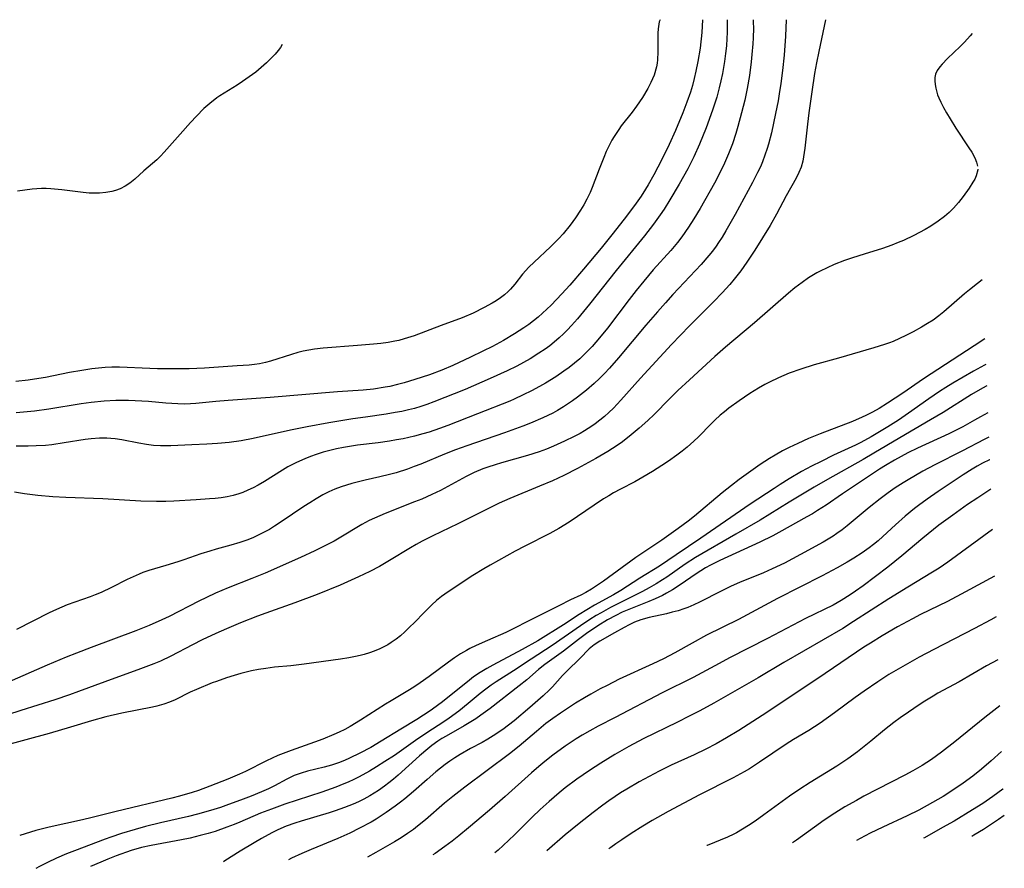
# Model space of a CAD drawing. Units: inches. Extents: x 2084868 to 2090162, y 270461 to 271631.
# Drawn here: x 2090044 to 2090162, y 270632 to 270734 of the extents above; entities that cross this region are included whole.
import ezdxf

# ---------------------------------------------------------------- set-up
doc = ezdxf.new("R2010")
doc.units = ezdxf.units.IN
doc.header["$MEASUREMENT"] = 0
doc.layers.add('c_35_T11S_R19E', color=199, linetype='Continuous')

msp = doc.modelspace()

# ---------------------------------------------------------------- linework, layer by layer
at = {"layer": 'c_35_T11S_R19E'}
for points, elevation in [([(2090140.84, 270734.16), (2090140.01, 270730.34), (2090139.74, 270728.97), (2090139.51, 270727.68), (2090139.17, 270725.47), (2090138.81, 270722.93), (2090138.65, 270721.59), (2090138.35, 270718.69), (2090138.2, 270717.66), (2090138.09, 270717.14), (2090137.89, 270716.41), (2090137.63, 270715.74), (2090137.31, 270715.09), (2090136.11, 270712.94), (2090134.95, 270710.75), (2090134.17, 270709.39), (2090132.33, 270706.42), (2090131.37, 270704.97), (2090130.63, 270703.93), (2090129.84, 270702.92), (2090129.3, 270702.28), (2090128.39, 270701.25), (2090127.4, 270700.22), (2090124.46, 270697.28), (2090122.3, 270695.05), (2090118.55, 270690.99), (2090116.21, 270688.35), (2090115.3, 270687.39), (2090114.74, 270686.84), (2090114.22, 270686.37), (2090113.68, 270685.92), (2090113.12, 270685.5), (2090112.71, 270685.21), (2090111.8, 270684.63), (2090111.29, 270684.34), (2090110.57, 270683.95), (2090109.43, 270683.39), (2090108.1, 270682.8), (2090107.25, 270682.45), (2090106.36, 270682.13), (2090104.95, 270681.68), (2090101.81, 270680.78), (2090101.05, 270680.55), (2090100.18, 270680.26), (2090099.6, 270680.05), (2090098.53, 270679.61), (2090097.56, 270679.14), (2090094.47, 270677.46), (2090093.44, 270676.96), (2090092.23, 270676.43), (2090091.37, 270676.08), (2090087.82, 270674.69), (2090086.54, 270674.13), (2090085.91, 270673.83), (2090085.03, 270673.35), (2090082.3, 270671.72), (2090081.69, 270671.37), (2090080.9, 270670.94), (2090079.37, 270670.18), (2090077.62, 270669.39), (2090073.38, 270667.52), (2090071.78, 270666.86), (2090068.93, 270665.73), (2090067.4, 270665.08), (2090066.3, 270664.56), (2090065.41, 270664.12), (2090061.83, 270662.3), (2090060.94, 270661.88), (2090059.42, 270661.21), (2090057.8, 270660.56), (2090052.42, 270658.56), (2090050.65, 270657.88), (2090049.44, 270657.4), (2090047.13, 270656.43), (2090042.29, 270654.29)], 994), ([(2090132.11, 270734.16), (2090132.14, 270733.88), (2090132.15, 270733.15), (2090132.12, 270731.97), (2090132.08, 270731.24), (2090131.98, 270729.99), (2090131.89, 270729.1), (2090131.67, 270727.43), (2090131.41, 270725.88), (2090131.11, 270724.46), (2090130.73, 270722.96), (2090130.28, 270721.28), (2090130.05, 270720.47), (2090129.63, 270719.21), (2090129.17, 270718.02), (2090128.66, 270716.88), (2090128.01, 270715.54), (2090127.45, 270714.48), (2090125.73, 270711.42), (2090124.99, 270710.19), (2090124.34, 270709.17), (2090123.53, 270708.01), (2090123, 270707.33), (2090122.2, 270706.37), (2090120.1, 270704.03), (2090118.95, 270702.66), (2090118.05, 270701.54), (2090117.21, 270700.46), (2090114.57, 270696.99), (2090113.64, 270695.84), (2090112.74, 270694.81), (2090112.27, 270694.32), (2090111.76, 270693.82), (2090111.24, 270693.33), (2090110.61, 270692.79), (2090109.96, 270692.28), (2090109.34, 270691.82), (2090108.35, 270691.16), (2090107.11, 270690.39), (2090106.42, 270690), (2090105.42, 270689.46), (2090104.45, 270688.96), (2090103.37, 270688.47), (2090102.82, 270688.23), (2090098.93, 270686.7), (2090095.35, 270685.27), (2090094.37, 270684.91), (2090093.12, 270684.5), (2090092.37, 270684.27), (2090091.37, 270684), (2090090, 270683.69), (2090089.2, 270683.54), (2090088.36, 270683.4), (2090086.99, 270683.21), (2090084.48, 270682.9), (2090082.79, 270682.64), (2090081.97, 270682.47), (2090081.16, 270682.29), (2090080.37, 270682.07), (2090079.5, 270681.8), (2090078.82, 270681.56), (2090078.15, 270681.29), (2090077.14, 270680.84), (2090076.58, 270680.55), (2090076.12, 270680.31), (2090075.46, 270679.92), (2090073.31, 270678.56), (2090072.55, 270678.12), (2090071.93, 270677.79), (2090071.31, 270677.49), (2090070.68, 270677.22), (2090070.2, 270677.05), (2090069.54, 270676.86), (2090068.82, 270676.71), (2090068.09, 270676.59), (2090067.38, 270676.51), (2090066.66, 270676.44), (2090065.07, 270676.34), (2090062.39, 270676.19), (2090061.42, 270676.15), (2090060.3, 270676.14), (2090058.43, 270676.18), (2090053.82, 270676.44), (2090049.4, 270676.6), (2090047.82, 270676.7), (2090046.02, 270676.86), (2090044.41, 270677.06), (2090043.22, 270677.25)], 998), ([(2090120.93, 270734.16), (2090120.82, 270733.91), (2090120.69, 270733.07), (2090120.65, 270732.55), (2090120.63, 270731.93), (2090120.65, 270730.31), (2090120.61, 270729.33), (2090120.56, 270728.91), (2090120.49, 270728.49), (2090120.2, 270727.5), (2090119.82, 270726.59), (2090119.45, 270725.88), (2090118.79, 270724.8), (2090118.09, 270723.75), (2090117.54, 270723.02), (2090116.25, 270721.36), (2090115.95, 270720.94), (2090115.38, 270720.08), (2090115.11, 270719.65), (2090114.73, 270718.94), (2090114.42, 270718.27), (2090114.13, 270717.58), (2090113.58, 270716.16), (2090112.75, 270713.94), (2090112.49, 270713.33), (2090112.11, 270712.56), (2090111.73, 270711.88), (2090111.33, 270711.22), (2090110.74, 270710.3), (2090110.09, 270709.42), (2090109.24, 270708.38), (2090108.74, 270707.82), (2090107.74, 270706.81), (2090105.75, 270704.95), (2090105.12, 270704.34), (2090104.36, 270703.51), (2090103.42, 270702.3), (2090102.93, 270701.72), (2090102.64, 270701.42), (2090102.18, 270701.02), (2090101.69, 270700.65), (2090101.18, 270700.29), (2090100.72, 270700.01), (2090099.76, 270699.48), (2090098.41, 270698.83), (2090097.08, 270698.27), (2090094.55, 270697.35), (2090091.33, 270696.1), (2090090.13, 270695.71), (2090089.48, 270695.54), (2090089, 270695.43), (2090088.2, 270695.28), (2090087.3, 270695.16), (2090086.41, 270695.07), (2090084.49, 270694.91), (2090080.38, 270694.62), (2090079.3, 270694.49), (2090078.63, 270694.37), (2090077.97, 270694.23), (2090077.32, 270694.07), (2090076.54, 270693.85), (2090074.01, 270693.02), (2090073.4, 270692.86), (2090072.71, 270692.72), (2090072.08, 270692.63), (2090071.44, 270692.57), (2090070.01, 270692.46), (2090066.08, 270692.2), (2090064.22, 270692.11), (2090062.4, 270692.1), (2090060.42, 270692.13), (2090058.56, 270692.19), (2090056.75, 270692.29), (2090055.86, 270692.32), (2090054.93, 270692.31), (2090054.12, 270692.27), (2090053.32, 270692.2), (2090052.52, 270692.1), (2090051.31, 270691.93), (2090049.82, 270691.66), (2090046.93, 270691.06), (2090045.63, 270690.85), (2090044.84, 270690.75), (2090043.38, 270690.6)], 1004), ([(2090126.04, 270734.16), (2090125.93, 270732.63), (2090125.73, 270730.74), (2090125.48, 270729.14), (2090125.24, 270727.98), (2090125.03, 270727.09), (2090124.8, 270726.24), (2090124.56, 270725.44), (2090124.14, 270724.21), (2090123.65, 270722.93), (2090122.77, 270720.81), (2090122.01, 270719.15), (2090121.13, 270717.33), (2090120.15, 270715.49), (2090119.47, 270714.29), (2090119.16, 270713.77), (2090118.62, 270712.91), (2090117.84, 270711.8), (2090116.58, 270710.13), (2090115.1, 270708.24), (2090113.82, 270706.66), (2090111.71, 270704.13), (2090110.05, 270702.2), (2090109.1, 270701.14), (2090108.45, 270700.45), (2090107.79, 270699.78), (2090106.78, 270698.81), (2090106.24, 270698.35), (2090105.68, 270697.9), (2090105.11, 270697.47), (2090104.52, 270697.06), (2090103.38, 270696.31), (2090102.08, 270695.53), (2090100.75, 270694.82), (2090099.57, 270694.22), (2090098.08, 270693.5), (2090095.96, 270692.53), (2090094.64, 270691.96), (2090093.17, 270691.4), (2090091.41, 270690.81), (2090090.13, 270690.43), (2090089.32, 270690.22), (2090088.37, 270690), (2090087.83, 270689.89), (2090086.42, 270689.67), (2090085.17, 270689.54), (2090082.07, 270689.34), (2090073.99, 270688.65), (2090068.92, 270688.3), (2090067.45, 270688.17), (2090065.05, 270687.92), (2090064.38, 270687.88), (2090063.67, 270687.87), (2090062.86, 270687.88), (2090061.42, 270687.96), (2090059.32, 270688.16), (2090057.74, 270688.27), (2090056.92, 270688.3), (2090055.41, 270688.3), (2090054, 270688.22), (2090052.43, 270688.06), (2090051.23, 270687.88), (2090047.33, 270687.24), (2090045.63, 270687.02), (2090043.39, 270686.82)], 1002), ([(2090128.99, 270734.16), (2090129.01, 270733.68), (2090129, 270732.63), (2090128.96, 270731.88), (2090128.9, 270731.03), (2090128.8, 270730.09), (2090128.68, 270729.13), (2090128.43, 270727.67), (2090128.24, 270726.8), (2090128.04, 270725.96), (2090127.73, 270724.85), (2090127.22, 270723.27), (2090126.45, 270721.14), (2090125.67, 270719.18), (2090124.98, 270717.65), (2090124.25, 270716.18), (2090123.23, 270714.35), (2090122.11, 270712.46), (2090121.39, 270711.35), (2090120.92, 270710.64), (2090120.14, 270709.55), (2090119.06, 270708.14), (2090115.65, 270703.94), (2090112.44, 270699.89), (2090110.97, 270698.14), (2090110.24, 270697.32), (2090109.77, 270696.81), (2090109.28, 270696.32), (2090108.75, 270695.83), (2090108.15, 270695.31), (2090107.63, 270694.9), (2090107.1, 270694.5), (2090106.34, 270693.99), (2090105.28, 270693.33), (2090104.48, 270692.87), (2090103.66, 270692.44), (2090102.51, 270691.88), (2090100.47, 270690.95), (2090097.44, 270689.64), (2090093.7, 270688.13), (2090092.85, 270687.82), (2090092.1, 270687.57), (2090091.34, 270687.34), (2090090.64, 270687.16), (2090089.84, 270686.99), (2090089.03, 270686.84), (2090087.93, 270686.66), (2090085.44, 270686.31), (2090083.93, 270686.08), (2090081.06, 270685.61), (2090078.45, 270685.14), (2090076.43, 270684.74), (2090071.95, 270683.74), (2090070.48, 270683.45), (2090069.03, 270683.24), (2090067.64, 270683.11), (2090066.35, 270683.04), (2090064.54, 270682.96), (2090062.01, 270682.83), (2090061.41, 270682.82), (2090060.77, 270682.83), (2090059.92, 270682.89), (2090059.09, 270682.99), (2090058.16, 270683.14), (2090056.14, 270683.56), (2090055.32, 270683.69), (2090054.81, 270683.73), (2090054.31, 270683.76), (2090053.43, 270683.76), (2090052.44, 270683.69), (2090051.73, 270683.6), (2090049.18, 270683.18), (2090047.69, 270682.97), (2090046.94, 270682.89), (2090045.83, 270682.82), (2090044.84, 270682.8), (2090043.4, 270682.81)], 1000), ([(2090136.1, 270734.16), (2090136.01, 270732.16), (2090135.85, 270729.89), (2090135.66, 270728.04), (2090135.45, 270726.46), (2090135.27, 270725.23), (2090135.12, 270724.4), (2090134.82, 270722.86), (2090134.31, 270720.54), (2090133.96, 270719.19), (2090133.81, 270718.66), (2090133.53, 270717.84), (2090133.23, 270717.03), (2090132.99, 270716.46), (2090132.66, 270715.74), (2090132.04, 270714.54), (2090129.94, 270710.68), (2090128.85, 270708.73), (2090128.39, 270707.96), (2090127.96, 270707.31), (2090127.65, 270706.87), (2090127.22, 270706.28), (2090126.79, 270705.75), (2090125.85, 270704.68), (2090122.46, 270701.08), (2090121.55, 270700.08), (2090120.59, 270698.99), (2090119.21, 270697.36), (2090115.93, 270693.43), (2090114.82, 270692.19), (2090114.23, 270691.56), (2090113.62, 270690.95), (2090112.98, 270690.35), (2090112.05, 270689.54), (2090110.98, 270688.7), (2090110.36, 270688.24), (2090109.3, 270687.53), (2090108.58, 270687.1), (2090108, 270686.79), (2090106.81, 270686.21), (2090105.3, 270685.56), (2090104.41, 270685.2), (2090102.19, 270684.39), (2090097.64, 270682.84), (2090096.28, 270682.35), (2090094.96, 270681.83), (2090092.1, 270680.63), (2090091.32, 270680.33), (2090090.53, 270680.04), (2090089.15, 270679.6), (2090088.34, 270679.38), (2090087.19, 270679.11), (2090085.42, 270678.72), (2090083.82, 270678.31), (2090083.17, 270678.12), (2090082.54, 270677.91), (2090081.76, 270677.6), (2090081.04, 270677.28), (2090080.33, 270676.92), (2090079.5, 270676.45), (2090078.76, 270675.99), (2090078.02, 270675.52), (2090075.32, 270673.67), (2090074.52, 270673.15), (2090073.89, 270672.77), (2090073.26, 270672.42), (2090072.63, 270672.1), (2090071.91, 270671.77), (2090071.18, 270671.48), (2090070.32, 270671.18), (2090069.26, 270670.87), (2090067.49, 270670.4), (2090066.71, 270670.16), (2090065.63, 270669.81), (2090063.58, 270669.09), (2090062.86, 270668.85), (2090061.42, 270668.41), (2090059.37, 270667.81), (2090058.67, 270667.57), (2090058.2, 270667.39), (2090057.48, 270667.07), (2090056.76, 270666.73), (2090054.89, 270665.78), (2090053.63, 270665.18), (2090052.92, 270664.88), (2090052.31, 270664.64), (2090050.45, 270664.01), (2090049.53, 270663.68), (2090048.89, 270663.42), (2090048.25, 270663.14), (2090047.39, 270662.72), (2090043.46, 270660.73)], 996), ([(2090158.49, 270732.51), (2090158.24, 270732.21), (2090157.58, 270731.47), (2090157.04, 270730.92), (2090155.52, 270729.47), (2090154.86, 270728.82), (2090154.58, 270728.49), (2090154.26, 270728.05), (2090154.06, 270727.61), (2090153.99, 270727.22), (2090153.98, 270726.8), (2090154.02, 270726.35), (2090154.1, 270725.9), (2090154.33, 270725.13), (2090154.48, 270724.74), (2090154.72, 270724.21), (2090155.04, 270723.58), (2090155.4, 270722.95), (2090155.83, 270722.21), (2090156.52, 270721.11), (2090158.1, 270718.73), (2090158.43, 270718.2), (2090158.79, 270717.54), (2090159.02, 270717), (2090159.14, 270716.52)], 992), ([(2090159.16, 270716.16), (2090159.16, 270716.06), (2090158.98, 270715.35), (2090158.8, 270714.97), (2090158.58, 270714.58), (2090158.13, 270713.88), (2090157.41, 270712.88), (2090156.84, 270712.16), (2090156.22, 270711.46), (2090155.7, 270710.95), (2090155.15, 270710.47), (2090154.41, 270709.9), (2090153.49, 270709.3), (2090152.83, 270708.9), (2090152.15, 270708.52), (2090151.45, 270708.16), (2090150.22, 270707.58), (2090149.58, 270707.31), (2090148.8, 270707), (2090147.7, 270706.62), (2090145.48, 270705.94), (2090144.09, 270705.48), (2090143.11, 270705.14), (2090141.87, 270704.66), (2090141.02, 270704.29), (2090140.18, 270703.88), (2090139.79, 270703.67), (2090138.8, 270703.06), (2090138.02, 270702.52), (2090137.14, 270701.86), (2090136.36, 270701.22), (2090132.29, 270697.64), (2090128.8, 270694.72), (2090127.49, 270693.58), (2090124.44, 270690.79), (2090123.06, 270689.5), (2090122.06, 270688.51), (2090120.2, 270686.62), (2090119.44, 270685.89), (2090118.4, 270684.96), (2090117.44, 270684.15), (2090116.38, 270683.32), (2090115.77, 270682.88), (2090114.61, 270682.14), (2090113.17, 270681.32), (2090110.96, 270680.11), (2090109.33, 270679.27), (2090107.96, 270678.64), (2090106.41, 270677.98), (2090102.84, 270676.5), (2090101.54, 270675.93), (2090100.49, 270675.43), (2090096.57, 270673.43), (2090093.56, 270671.98), (2090092.27, 270671.34), (2090091.55, 270670.96), (2090090.87, 270670.57), (2090088.35, 270669.03), (2090087.13, 270668.31), (2090085.97, 270667.69), (2090084.63, 270667.04), (2090082.41, 270666.07), (2090079.63, 270664.95), (2090076.95, 270663.93), (2090073.44, 270662.67), (2090072.47, 270662.32), (2090070.43, 270661.51), (2090068.73, 270660.81), (2090067.46, 270660.25), (2090065.81, 270659.47), (2090064.65, 270658.88), (2090062.02, 270657.51), (2090060.77, 270656.92), (2090059.99, 270656.59), (2090058.39, 270655.97), (2090054.08, 270654.42), (2090050.92, 270653.23), (2090049.82, 270652.83), (2090048.05, 270652.24), (2090043.95, 270650.96), (2090040.71, 270649.9)], 992), ([(2090159.7, 270702.83), (2090159.13, 270702.4), (2090158.16, 270701.63), (2090157.56, 270701.14), (2090155.06, 270698.96), (2090154.46, 270698.48), (2090153.77, 270697.99), (2090153.09, 270697.56), (2090152.39, 270697.14), (2090151.37, 270696.57), (2090150.5, 270696.12), (2090149.74, 270695.76), (2090148.96, 270695.42), (2090148.52, 270695.24), (2090147.92, 270695.03), (2090146.65, 270694.64), (2090142.39, 270693.4), (2090139.45, 270692.59), (2090137.84, 270692.08), (2090136.46, 270691.57), (2090135.18, 270691.03), (2090134.1, 270690.52), (2090133.51, 270690.21), (2090132.75, 270689.78), (2090131.74, 270689.14), (2090130.44, 270688.27), (2090129.21, 270687.37), (2090128.68, 270686.95), (2090128.16, 270686.52), (2090127.49, 270685.91), (2090127.05, 270685.49), (2090125.53, 270683.93), (2090124.98, 270683.39), (2090124.18, 270682.68), (2090123.56, 270682.18), (2090122.93, 270681.7), (2090121.94, 270681.01), (2090121.12, 270680.46), (2090120.01, 270679.75), (2090118.85, 270679.06), (2090117.86, 270678.52), (2090116.15, 270677.63), (2090115.32, 270677.17), (2090114.73, 270676.83), (2090114.12, 270676.44), (2090113, 270675.7), (2090109.96, 270673.65), (2090108.72, 270672.88), (2090107.64, 270672.28), (2090104.63, 270670.76), (2090103.47, 270670.14), (2090100.45, 270668.47), (2090099.69, 270668.03), (2090098.36, 270667.21), (2090095.4, 270665.27), (2090094.59, 270664.69), (2090094, 270664.2), (2090093.43, 270663.68), (2090092.53, 270662.78), (2090091.35, 270661.56), (2090090.77, 270660.98), (2090090.18, 270660.42), (2090089.66, 270659.96), (2090089.13, 270659.54), (2090088.56, 270659.14), (2090088.13, 270658.88), (2090087.66, 270658.62), (2090087.18, 270658.39), (2090086.52, 270658.12), (2090085.92, 270657.9), (2090085.31, 270657.71), (2090084.8, 270657.57), (2090084.27, 270657.45), (2090083.47, 270657.29), (2090082.43, 270657.13), (2090078.09, 270656.56), (2090076.47, 270656.36), (2090074.5, 270656.16), (2090073.45, 270656.03), (2090072.56, 270655.88), (2090071.75, 270655.72), (2090070.46, 270655.4), (2090069.65, 270655.17), (2090068.73, 270654.88), (2090067.53, 270654.47), (2090067.02, 270654.28), (2090065.11, 270653.49), (2090064.36, 270653.15), (2090062.53, 270652.25), (2090061.87, 270651.97), (2090061.2, 270651.73), (2090060.32, 270651.48), (2090059.83, 270651.37), (2090056.11, 270650.64), (2090054.19, 270650.2), (2090052.46, 270649.72), (2090049.96, 270648.95), (2090047.39, 270648.21), (2090041.78, 270646.68)], 990), ([(2090160, 270695.74), (2090158.73, 270694.88), (2090152.63, 270690.89), (2090150.12, 270689.18), (2090148.3, 270687.97), (2090147.27, 270687.34), (2090146.49, 270686.9), (2090145.7, 270686.48), (2090145.26, 270686.27), (2090144.09, 270685.76), (2090140.19, 270684.28), (2090138.8, 270683.71), (2090137.49, 270683.13), (2090136.47, 270682.65), (2090135.66, 270682.23), (2090134.76, 270681.73), (2090134.1, 270681.33), (2090132.97, 270680.59), (2090131.83, 270679.79), (2090130.44, 270678.77), (2090129.51, 270678.05), (2090128.4, 270677.16), (2090125.06, 270674.36), (2090124.3, 270673.77), (2090123.1, 270672.87), (2090121.13, 270671.47), (2090117.99, 270669.38), (2090114.1, 270666.54), (2090113.4, 270666.05), (2090112.68, 270665.59), (2090111.96, 270665.19), (2090111.36, 270664.87), (2090110.14, 270664.27), (2090108.74, 270663.55), (2090105.12, 270661.74), (2090103.22, 270660.78), (2090102.33, 270660.35), (2090100.15, 270659.41), (2090098.76, 270658.78), (2090098.01, 270658.41), (2090097.61, 270658.2), (2090096.89, 270657.77), (2090096.18, 270657.31), (2090095.44, 270656.77), (2090093.12, 270655.04), (2090092.03, 270654.28), (2090091.26, 270653.76), (2090090.54, 270653.32), (2090088.54, 270652.14), (2090087.87, 270651.73), (2090084.86, 270649.78), (2090083.61, 270649.04), (2090082.96, 270648.68), (2090082.29, 270648.35), (2090081.63, 270648.05), (2090080.32, 270647.51), (2090079.32, 270647.14), (2090076.5, 270646.15), (2090075.88, 270645.92), (2090074.89, 270645.53), (2090073.53, 270644.91), (2090071.03, 270643.63), (2090070.3, 270643.29), (2090068.9, 270642.68), (2090066.73, 270641.83), (2090065.36, 270641.33), (2090064.61, 270641.09), (2090063.07, 270640.65), (2090062.15, 270640.41), (2090055.44, 270638.78), (2090052.56, 270638.06), (2090051.38, 270637.78), (2090047.37, 270636.92), (2090045.79, 270636.51), (2090043.83, 270635.92)], 988), ([(2090160.12, 270692.65), (2090159.97, 270692.57), (2090158.66, 270691.83), (2090156.17, 270690.39), (2090155.31, 270689.87), (2090154.54, 270689.38), (2090153.27, 270688.51), (2090150.81, 270686.77), (2090149.6, 270685.92), (2090148.35, 270685.12), (2090146.32, 270683.91), (2090145.07, 270683.24), (2090144.44, 270682.93), (2090141.78, 270681.7), (2090140.3, 270680.97), (2090139.16, 270680.39), (2090137.93, 270679.73), (2090136.47, 270678.88), (2090135.36, 270678.19), (2090134.63, 270677.71), (2090131.76, 270675.8), (2090125.82, 270671.7), (2090122.84, 270669.7), (2090120.85, 270668.35), (2090118.49, 270666.89), (2090116.2, 270665.43), (2090115.31, 270664.91), (2090113.03, 270663.65), (2090112.09, 270663.09), (2090111.17, 270662.51), (2090109.31, 270661.29), (2090106.21, 270659.36), (2090104.31, 270658.29), (2090100.8, 270656.43), (2090100.08, 270656.02), (2090099.27, 270655.53), (2090098.47, 270655), (2090097.96, 270654.62), (2090094.72, 270652.01), (2090093.52, 270651.11), (2090092.99, 270650.74), (2090092.45, 270650.39), (2090091.65, 270649.89), (2090089.71, 270648.73), (2090087.35, 270647.26), (2090086.08, 270646.52), (2090084.77, 270645.82), (2090083.53, 270645.21), (2090082.92, 270644.94), (2090082.21, 270644.66), (2090081.35, 270644.39), (2090080.49, 270644.15), (2090078.46, 270643.65), (2090077.71, 270643.43), (2090076.87, 270643.13), (2090075.97, 270642.7), (2090074.5, 270641.9), (2090073.8, 270641.54), (2090072.95, 270641.15), (2090071.71, 270640.64), (2090070.41, 270640.15), (2090068.98, 270639.62), (2090068.02, 270639.28), (2090066.81, 270638.9), (2090065.25, 270638.47), (2090064.16, 270638.21), (2090060.77, 270637.42), (2090058.96, 270636.97), (2090057.74, 270636.64), (2090056.1, 270636.15), (2090054.79, 270635.7), (2090054.12, 270635.46), (2090050.43, 270634.07), (2090049.45, 270633.68), (2090048.27, 270633.18), (2090047.17, 270632.67), (2090046.23, 270632.19), (2090045.79, 270631.95)], 986), ([(2090160.23, 270690.07), (2090159.71, 270689.79), (2090158.4, 270689.02), (2090154.98, 270686.86), (2090153.48, 270685.96), (2090149.76, 270683.82), (2090146.65, 270681.96), (2090145.35, 270681.2), (2090141.06, 270678.78), (2090139.45, 270677.85), (2090136.44, 270676.04), (2090132.98, 270673.9), (2090130.03, 270672.2), (2090125.19, 270669.37), (2090123.94, 270668.57), (2090121.73, 270667.02), (2090121.22, 270666.68), (2090120.43, 270666.2), (2090119.62, 270665.74), (2090118.79, 270665.3), (2090114.94, 270663.35), (2090113.82, 270662.73), (2090113.24, 270662.39), (2090112.48, 270661.91), (2090111.35, 270661.16), (2090107.92, 270658.8), (2090105.4, 270657.16), (2090103.29, 270655.75), (2090101.19, 270654.4), (2090100.6, 270654), (2090099.96, 270653.54), (2090099.27, 270652.99), (2090097.83, 270651.8), (2090096.71, 270650.9), (2090095.53, 270650.03), (2090094.99, 270649.67), (2090092.71, 270648.19), (2090091.47, 270647.35), (2090088.95, 270645.56), (2090087.8, 270644.8), (2090086.78, 270644.17), (2090085.93, 270643.66), (2090084.71, 270642.99), (2090084.04, 270642.65), (2090083.37, 270642.34), (2090082.86, 270642.12), (2090081.88, 270641.74), (2090080.19, 270641.13), (2090075.76, 270639.66), (2090074.14, 270639.09), (2090072.83, 270638.59), (2090070.32, 270637.5), (2090069.66, 270637.23), (2090068.78, 270636.89), (2090067.36, 270636.4), (2090066.5, 270636.15), (2090065.57, 270635.89), (2090064.36, 270635.59), (2090063.29, 270635.37), (2090059.64, 270634.71), (2090058.51, 270634.45), (2090057.25, 270634.08), (2090055.43, 270633.45), (2090054.46, 270633.07), (2090053.59, 270632.71), (2090052.36, 270632.18)], 984), ([(2090160.36, 270686.83), (2090159.48, 270686.32), (2090158.78, 270685.92), (2090157.34, 270685.14), (2090155.66, 270684.3), (2090151.92, 270682.57), (2090150.74, 270681.98), (2090149.15, 270681.11), (2090148.06, 270680.47), (2090147.34, 270680.01), (2090142.87, 270677.04), (2090140.91, 270675.7), (2090139.87, 270675.03), (2090139.28, 270674.66), (2090138.6, 270674.27), (2090135.22, 270672.4), (2090134.47, 270672), (2090132.92, 270671.23), (2090128.09, 270669.02), (2090127, 270668.48), (2090126.4, 270668.14), (2090125.81, 270667.79), (2090125.15, 270667.36), (2090123.45, 270666.17), (2090122.4, 270665.48), (2090121.7, 270665.08), (2090121.2, 270664.82), (2090120.33, 270664.41), (2090119.58, 270664.1), (2090117.35, 270663.21), (2090116.36, 270662.79), (2090115.58, 270662.42), (2090114.57, 270661.87), (2090113.42, 270661.15), (2090112.06, 270660.23), (2090111.11, 270659.53), (2090109.28, 270658.12), (2090107.06, 270656.49), (2090106.29, 270655.89), (2090104.87, 270654.67), (2090103.97, 270653.92), (2090100.46, 270651.22), (2090099.33, 270650.38), (2090098.74, 270649.97), (2090098.14, 270649.58), (2090097.33, 270649.1), (2090095.15, 270647.88), (2090094.66, 270647.59), (2090094.16, 270647.26), (2090093.46, 270646.75), (2090092.98, 270646.36), (2090091.97, 270645.49), (2090089.39, 270643.17), (2090088.83, 270642.7), (2090088.26, 270642.23), (2090087.76, 270641.85), (2090087.02, 270641.33), (2090086.51, 270641), (2090085.99, 270640.68), (2090085.26, 270640.28), (2090084.63, 270639.97), (2090083.99, 270639.68), (2090082.94, 270639.26), (2090081.8, 270638.86), (2090081.09, 270638.63), (2090077.72, 270637.65), (2090076.94, 270637.4), (2090075.9, 270637.01), (2090074.89, 270636.57), (2090074.19, 270636.23), (2090072.94, 270635.56), (2090072.04, 270635.04), (2090070.37, 270634.01), (2090068.53, 270632.84), (2090068.35, 270632.72)], 982), ([(2090160.48, 270683.89), (2090159.92, 270683.61), (2090157.32, 270682.23), (2090153.98, 270680.55), (2090152.56, 270679.79), (2090150.79, 270678.76), (2090150.16, 270678.37), (2090149.23, 270677.77), (2090148.36, 270677.17), (2090147.4, 270676.45), (2090146.07, 270675.4), (2090143.43, 270673.19), (2090142.82, 270672.71), (2090142.2, 270672.26), (2090141.75, 270671.95), (2090141.16, 270671.59), (2090140.56, 270671.24), (2090137.82, 270669.73), (2090135.9, 270668.72), (2090134.42, 270668.02), (2090133.37, 270667.56), (2090130.48, 270666.37), (2090129.49, 270665.94), (2090128.27, 270665.35), (2090125.67, 270664.02), (2090124.96, 270663.68), (2090124.24, 270663.37), (2090123.77, 270663.19), (2090123.09, 270662.97), (2090122.39, 270662.79), (2090121.69, 270662.62), (2090119.61, 270662.15), (2090118.61, 270661.87), (2090117.84, 270661.58), (2090117.2, 270661.28), (2090116.58, 270660.96), (2090115.43, 270660.32), (2090113.66, 270659.3), (2090113, 270658.86), (2090112.4, 270658.37), (2090111.24, 270657.21), (2090109.73, 270655.75), (2090109.19, 270655.18), (2090107.96, 270653.82), (2090107.59, 270653.44), (2090106.85, 270652.72), (2090105.25, 270651.32), (2090103.34, 270649.71), (2090102.66, 270649.19), (2090101.98, 270648.68), (2090100.84, 270647.91), (2090100.19, 270647.5), (2090099.5, 270647.12), (2090098.09, 270646.37), (2090096.85, 270645.67), (2090096.2, 270645.26), (2090095.61, 270644.86), (2090095.04, 270644.44), (2090093.94, 270643.56), (2090092.89, 270642.67), (2090091.24, 270641.22), (2090090.21, 270640.34), (2090089.69, 270639.92), (2090089.02, 270639.42), (2090087.95, 270638.66), (2090086.73, 270637.88), (2090086.13, 270637.52), (2090084.75, 270636.77), (2090083.56, 270636.18), (2090082.13, 270635.53), (2090078.93, 270634.23), (2090077.8, 270633.74), (2090076.55, 270633.17), (2090076.19, 270632.98)], 980), ([(2090160.59, 270681.16), (2090160.56, 270681.15), (2090159.73, 270680.73), (2090159.1, 270680.38), (2090158.48, 270680.01), (2090157.39, 270679.33), (2090156.09, 270678.48), (2090154.38, 270677.33), (2090153.08, 270676.43), (2090152.03, 270675.67), (2090151.54, 270675.3), (2090150.4, 270674.37), (2090149.24, 270673.34), (2090147.71, 270671.9), (2090147.15, 270671.4), (2090146.62, 270670.97), (2090146.08, 270670.55), (2090145.26, 270669.97), (2090144.25, 270669.32), (2090143.42, 270668.82), (2090142.24, 270668.15), (2090140.43, 270667.17), (2090135.07, 270664.45), (2090130.35, 270661.94), (2090126.52, 270660.02), (2090124.76, 270659.08), (2090122.69, 270657.92), (2090121.31, 270657.2), (2090120.06, 270656.58), (2090116.01, 270654.72), (2090114.54, 270653.99), (2090113.7, 270653.55), (2090112.6, 270652.94), (2090111.8, 270652.47), (2090110.75, 270651.83), (2090108.93, 270650.65), (2090108.01, 270650.01), (2090107.18, 270649.38), (2090106.04, 270648.45), (2090103.94, 270646.66), (2090102.78, 270645.73), (2090097.43, 270641.73), (2090095.95, 270640.6), (2090094.97, 270639.79), (2090092.69, 270637.8), (2090091.72, 270637.01), (2090091.22, 270636.63), (2090090.52, 270636.13), (2090089.74, 270635.63), (2090088.95, 270635.15), (2090086.71, 270633.86), (2090085.71, 270633.31)], 978), ([(2090160.74, 270677.6), (2090160.23, 270677.29), (2090159.15, 270676.59), (2090157.92, 270675.76), (2090156.15, 270674.5), (2090154.48, 270673.27), (2090152.54, 270671.72), (2090150, 270669.58), (2090148.34, 270668.24), (2090145.36, 270665.97), (2090144.45, 270665.32), (2090143.81, 270664.89), (2090142.71, 270664.2), (2090141.74, 270663.66), (2090138.44, 270662.03), (2090133.83, 270659.62), (2090129.26, 270657.3), (2090128.01, 270656.63), (2090124.89, 270654.94), (2090121.15, 270653.08), (2090115.53, 270650.13), (2090113.45, 270649.06), (2090112.47, 270648.53), (2090111.55, 270647.99), (2090110.81, 270647.54), (2090109.48, 270646.65), (2090108, 270645.57), (2090107.05, 270644.83), (2090106.33, 270644.23), (2090105.44, 270643.45), (2090102.28, 270640.6), (2090100.39, 270638.97), (2090097.87, 270636.83), (2090096.71, 270635.88), (2090095.89, 270635.24), (2090095.01, 270634.58), (2090093.84, 270633.74), (2090093.58, 270633.57)], 976), ([(2090160.94, 270672.75), (2090155.56, 270668.83), (2090154.51, 270668.12), (2090153.71, 270667.61), (2090150.73, 270665.82), (2090148.46, 270664.41), (2090144.21, 270661.66), (2090142.9, 270660.84), (2090135.81, 270656.73), (2090132.71, 270654.88), (2090127.37, 270651.85), (2090125.69, 270650.93), (2090124.41, 270650.26), (2090123.02, 270649.56), (2090118.9, 270647.55), (2090117.16, 270646.64), (2090115.45, 270645.66), (2090113.79, 270644.63), (2090112.41, 270643.73), (2090110.88, 270642.68), (2090109.5, 270641.64), (2090108.77, 270641.05), (2090107.56, 270640.01), (2090106.48, 270639.02), (2090105.53, 270638.1), (2090103.38, 270635.98), (2090102.01, 270634.69), (2090101.42, 270634.15), (2090101.04, 270633.83)], 974), ([(2090161.17, 270667.15), (2090157.69, 270665.24), (2090155.5, 270664.1), (2090152.26, 270662.51), (2090151.29, 270662.02), (2090149.51, 270661.05), (2090147.64, 270659.94), (2090146.23, 270659.07), (2090145.46, 270658.57), (2090139.91, 270654.82), (2090133.21, 270650.37), (2090130.38, 270648.55), (2090128.92, 270647.66), (2090127.67, 270646.96), (2090126.41, 270646.31), (2090125.03, 270645.64), (2090122.24, 270644.37), (2090120.8, 270643.66), (2090118.4, 270642.35), (2090116.9, 270641.49), (2090116.16, 270641.04), (2090115.5, 270640.6), (2090114.74, 270640.09), (2090114.01, 270639.55), (2090112.86, 270638.68), (2090111.19, 270637.36), (2090109.5, 270635.97), (2090107.3, 270634.04)], 972), ([(2090161.37, 270662.26), (2090160.73, 270661.89), (2090158.76, 270660.82), (2090153.85, 270658.29), (2090152.12, 270657.37), (2090149.84, 270656.11), (2090148.47, 270655.29), (2090147.13, 270654.43), (2090145.48, 270653.3), (2090144.39, 270652.51), (2090141.93, 270650.67), (2090140.2, 270649.44), (2090138.83, 270648.56), (2090136.99, 270647.46), (2090136.09, 270646.9), (2090132.89, 270644.72), (2090131.66, 270643.94), (2090131.05, 270643.59), (2090129.71, 270642.85), (2090125.68, 270640.8), (2090121.89, 270638.8), (2090119.96, 270637.7), (2090118.85, 270637.02), (2090117.45, 270636.14), (2090116.3, 270635.39), (2090115.61, 270634.92), (2090114.99, 270634.47), (2090114.76, 270634.29)], 970), ([(2090161.58, 270657.07), (2090160.22, 270656.33), (2090156.9, 270654.43), (2090154.37, 270653.03), (2090153.77, 270652.68), (2090152.58, 270651.96), (2090151.45, 270651.21), (2090150.8, 270650.77), (2090149.82, 270650.07), (2090149.05, 270649.5), (2090147.95, 270648.63), (2090146.29, 270647.25), (2090145.3, 270646.45), (2090144.7, 270645.98), (2090143.52, 270645.13), (2090142.21, 270644.25), (2090138.99, 270642.29), (2090137.75, 270641.5), (2090136.51, 270640.66), (2090133.4, 270638.39), (2090132.35, 270637.65), (2090131.57, 270637.12), (2090130.85, 270636.65), (2090130.11, 270636.22), (2090129.78, 270636.05), (2090129.05, 270635.72), (2090126.58, 270634.71), (2090126.53, 270634.69)], 968), ([(2090161.81, 270651.54), (2090160.02, 270650.13), (2090156.38, 270647.17), (2090154.79, 270645.93), (2090153.57, 270645.06), (2090152.47, 270644.35), (2090151.35, 270643.71), (2090150.36, 270643.18), (2090145.46, 270640.64), (2090144.54, 270640.14), (2090143.15, 270639.34), (2090141.94, 270638.59), (2090140.68, 270637.74), (2090139.49, 270636.91), (2090137.34, 270635.36), (2090136.87, 270635.04)], 966), ([(2090162.03, 270646.03), (2090160.78, 270644.89), (2090159.62, 270643.88), (2090158.55, 270643.04), (2090157.39, 270642.21), (2090155.91, 270641.21), (2090154.99, 270640.61), (2090153.72, 270639.86), (2090152.07, 270638.96), (2090150.67, 270638.26), (2090147.71, 270636.89), (2090146.22, 270636.18), (2090144.99, 270635.54), (2090144.55, 270635.3)], 964), ([(2090162.22, 270641.52), (2090162.18, 270641.49), (2090161.59, 270641.03), (2090160.98, 270640.59), (2090159.75, 270639.77), (2090158.53, 270639), (2090156.3, 270637.65), (2090154.93, 270636.86), (2090152.74, 270635.64), (2090152.62, 270635.58)], 962), ([(2090162.35, 270638.3), (2090161.66, 270637.82), (2090159.85, 270636.64), (2090158.7, 270635.94), (2090158.43, 270635.77)], 960)]:
    msp.add_lwpolyline(points, dxfattribs=dict(at, elevation=elevation))
msp.add_polyline3d([(2090075.42, 270731.16, 1006), (2090075.22, 270730.8, 1006), (2090074.95, 270730.45, 1006), (2090074.58, 270730.02, 1006), (2090074.12, 270729.52, 1006), (2090073.53, 270728.96, 1006), (2090072.91, 270728.41, 1006), (2090072.24, 270727.86, 1006), (2090071.46, 270727.27, 1006), (2090070.67, 270726.71, 1006), (2090070, 270726.26, 1006), (2090067.92, 270724.99, 1006), (2090067.57, 270724.76, 1006), (2090066.71, 270724.08, 1006), (2090066.01, 270723.45, 1006), (2090065.12, 270722.55, 1006), (2090064.4, 270721.78, 1006), (2090063.15, 270720.39, 1006), (2090061.23, 270718.21, 1006), (2090060.78, 270717.74, 1006), (2090060.33, 270717.3, 1006), (2090058.78, 270715.95, 1006), (2090057.69, 270714.97, 1006), (2090057.08, 270714.48, 1006), (2090056.52, 270714.11, 1006), (2090055.93, 270713.81, 1006), (2090055.37, 270713.59, 1006), (2090054.94, 270713.47, 1006), (2090054.21, 270713.33, 1006), (2090053.45, 270713.26, 1006), (2090052.68, 270713.25, 1006), (2090052.21, 270713.27, 1006), (2090051.48, 270713.34, 1006), (2090048.89, 270713.69, 1006), (2090047.56, 270713.8, 1006), (2090047, 270713.82, 1006), (2090046.44, 270713.82, 1006), (2090045.9, 270713.8, 1006), (2090045.35, 270713.76, 1006), (2090044.45, 270713.64, 1006), (2090043.58, 270713.49, 1006)], dxfattribs=at)

doc.saveas('drawing.dxf')
